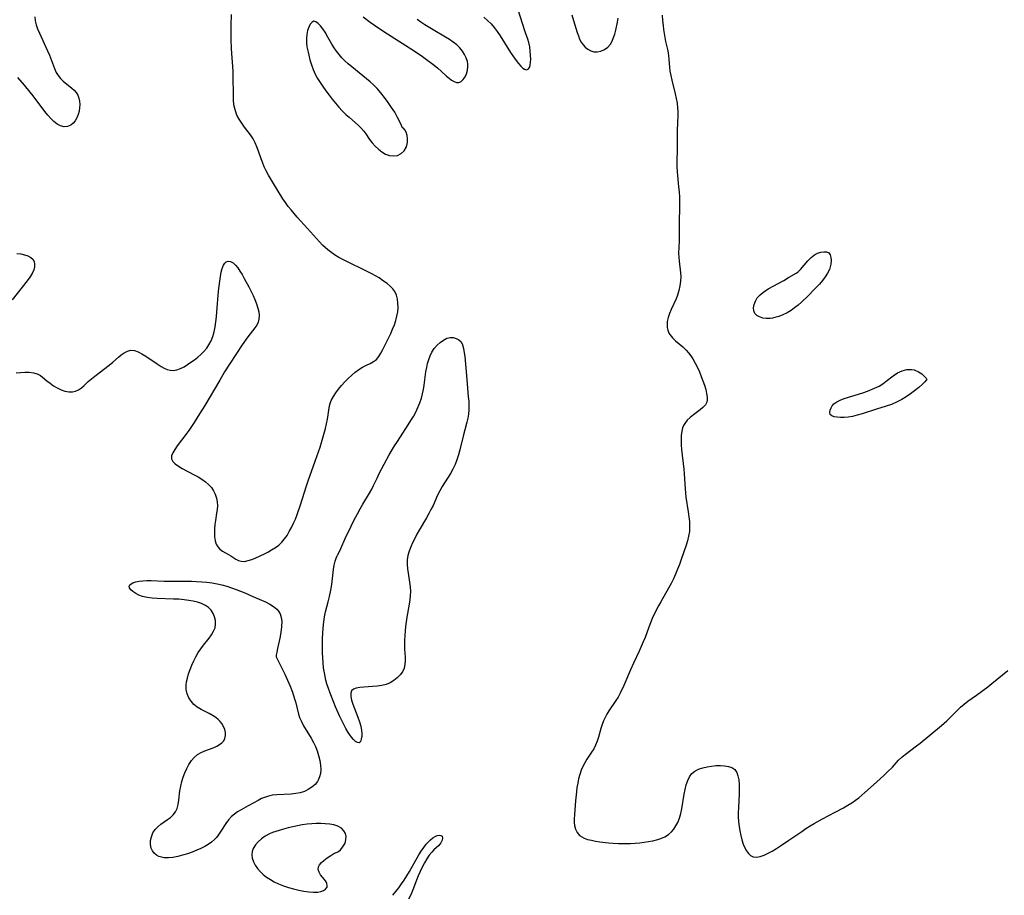
# Model space of a CAD drawing. Extents: x 1786150 to 1794352, y 2748201 to 2756403.
# Drawn here: x 1786400 to 1786770, y 2751562 to 2751890 of the extents above; entities that cross this region are included whole.
import ezdxf

# ---------------------------------------------------------------- set-up
doc = ezdxf.new("R2010")
doc.units = 0

msp = doc.modelspace()

# ---------------------------------------------------------------- linework, layer by layer
at = {"layer": 'Unknown_Line_Type', "color": 0}
for points in [[(1786574.34, 2751890.87, 50), (1786575.75, 2751889.72, 50), (1786577.05, 2751888.42, 50), (1786578.26, 2751887.01, 50), (1786579.39, 2751885.52, 50), (1786580.46, 2751883.95, 50), (1786583.7, 2751878.65, 50), (1786584.61, 2751877.26, 50), (1786586.42, 2751874.66, 50), (1786587.3, 2751873.5, 50), (1786588.16, 2751872.5, 50), (1786588.99, 2751871.73, 50), (1786589.61, 2751871.35, 50), (1786590.36, 2751871.18, 50), (1786590.98, 2751871.38, 50), (1786591.44, 2751872.01, 50), (1786591.71, 2751872.88, 50), (1786591.86, 2751873.97, 50), (1786591.91, 2751875.2, 50), (1786591.88, 2751876.55, 50), (1786591.77, 2751878.13, 50), (1786591.55, 2751879.75, 50), (1786591.19, 2751881.39, 50), (1786590.8, 2751882.7, 50), (1786589.87, 2751885.35, 50), (1786588.82, 2751888.49, 50), (1786586.35, 2751896.45, 50)], [(1786398.98, 2751757.5, 50), (1786400.61, 2751757.72, 50), (1786402.19, 2751757.82, 50), (1786403.86, 2751757.77, 50), (1786405.42, 2751757.55, 50), (1786406.85, 2751757.16, 50), (1786408.09, 2751756.57, 50), (1786408.91, 2751755.97, 50), (1786410.5, 2751754.57, 50), (1786411.69, 2751753.63, 50), (1786413, 2751752.74, 50), (1786414.39, 2751751.93, 50), (1786415.82, 2751751.24, 50), (1786417.27, 2751750.71, 50), (1786418.72, 2751750.41, 50), (1786420.13, 2751750.41, 50), (1786421.28, 2751750.71, 50), (1786422.39, 2751751.24, 50), (1786423.45, 2751751.95, 50), (1786424.45, 2751752.78, 50), (1786425.99, 2751754.27, 50), (1786427.17, 2751755.3, 50), (1786428.44, 2751756.32, 50), (1786433.88, 2751760.43, 50), (1786435.19, 2751761.49, 50), (1786437.35, 2751763.42, 50), (1786438.4, 2751764.3, 50), (1786439.45, 2751765.05, 50), (1786440.72, 2751765.7, 50), (1786442.03, 2751765.99, 50), (1786443.37, 2751765.87, 50), (1786444.75, 2751765.41, 50), (1786446.15, 2751764.7, 50), (1786447.56, 2751763.84, 50), (1786451.86, 2751760.9, 50), (1786453.31, 2751759.98, 50), (1786454.48, 2751759.35, 50), (1786455.64, 2751758.85, 50), (1786456.79, 2751758.52, 50), (1786457.94, 2751758.41, 50), (1786459.27, 2751758.63, 50), (1786460.59, 2751759.14, 50), (1786461.92, 2751759.85, 50), (1786463.26, 2751760.7, 50), (1786464.53, 2751761.56, 50), (1786465.8, 2751762.47, 50), (1786467.06, 2751763.45, 50), (1786468.27, 2751764.48, 50), (1786469.4, 2751765.6, 50), (1786470.42, 2751766.81, 50), (1786471.24, 2751768.03, 50), (1786472.05, 2751769.56, 50), (1786472.7, 2751771.19, 50), (1786473.2, 2751772.95, 50), (1786473.58, 2751774.78, 50), (1786473.87, 2751776.65, 50), (1786474.09, 2751778.55, 50), (1786474.26, 2751780.47, 50), (1786474.87, 2751788.18, 50), (1786475.07, 2751790.06, 50), (1786475.3, 2751791.89, 50), (1786475.57, 2751793.63, 50), (1786475.88, 2751795.25, 50), (1786476.27, 2751796.72, 50), (1786476.73, 2751797.95, 50), (1786477.17, 2751798.69, 50), (1786477.71, 2751799.2, 50), (1786478.5, 2751799.42, 50), (1786479.39, 2751799.27, 50), (1786480.31, 2751798.77, 50), (1786481.2, 2751797.97, 50), (1786482.05, 2751796.93, 50), (1786482.89, 2751795.71, 50), (1786483.71, 2751794.37, 50), (1786484.52, 2751792.94, 50), (1786486.2, 2751789.8, 50), (1786487.79, 2751786.59, 50), (1786488.49, 2751784.99, 50), (1786489.11, 2751783.4, 50), (1786489.6, 2751781.84, 50), (1786489.92, 2751780.38, 50), (1786490.07, 2751778.99, 50), (1786490.02, 2751777.68, 50), (1786489.74, 2751776.5, 50), (1786489.2, 2751775.47, 50), (1786488.49, 2751774.47, 50), (1786485.9, 2751771.08, 50), (1786483.76, 2751768.05, 50), (1786481.6, 2751764.82, 50), (1786478.95, 2751760.77, 50), (1786477.15, 2751757.88, 50), (1786475.3, 2751754.83, 50), (1786469.71, 2751745.35, 50), (1786467.77, 2751742.12, 50), (1786465.78, 2751738.95, 50), (1786464.76, 2751737.39, 50), (1786463.72, 2751735.87, 50), (1786462.66, 2751734.4, 50), (1786459.35, 2751730.13, 50), (1786458.43, 2751728.82, 50), (1786457.71, 2751727.57, 50), (1786457.28, 2751726.39, 50), (1786457.26, 2751725.3, 50), (1786457.74, 2751724.32, 50), (1786458.62, 2751723.42, 50), (1786459.8, 2751722.57, 50), (1786461.18, 2751721.74, 50), (1786465.75, 2751719.33, 50), (1786467.2, 2751718.52, 50), (1786468.6, 2751717.66, 50), (1786469.92, 2751716.74, 50), (1786471.13, 2751715.72, 50), (1786472.17, 2751714.6, 50), (1786473, 2751713.36, 50), (1786473.63, 2751712.02, 50), (1786474.08, 2751710.6, 50), (1786474.36, 2751709.14, 50), (1786474.44, 2751707.64, 50), (1786474.35, 2751706.3, 50), (1786474.16, 2751704.96, 50), (1786473.69, 2751702.23, 50), (1786473.48, 2751700.64, 50), (1786473.36, 2751699.06, 50), (1786473.33, 2751697.5, 50), (1786473.41, 2751696.01, 50), (1786473.62, 2751694.62, 50), (1786473.99, 2751693.35, 50), (1786474.56, 2751692.28, 50), (1786475.37, 2751691.42, 50), (1786476.36, 2751690.71, 50), (1786478.57, 2751689.46, 50), (1786479.46, 2751688.92, 50), (1786481.35, 2751687.68, 50), (1786482.3, 2751687.2, 50), (1786483.3, 2751686.9, 50), (1786484.57, 2751686.87, 50), (1786485.93, 2751687.13, 50), (1786487.36, 2751687.59, 50), (1786488.84, 2751688.19, 50), (1786491.85, 2751689.58, 50), (1786493.33, 2751690.33, 50), (1786494.78, 2751691.13, 50), (1786496.18, 2751692.01, 50), (1786497.48, 2751692.99, 50), (1786498.66, 2751694.08, 50), (1786499.66, 2751695.29, 50), (1786500.55, 2751696.61, 50), (1786501.41, 2751698.06, 50), (1786502.22, 2751699.57, 50), (1786502.98, 2751701.13, 50), (1786503.68, 2751702.74, 50), (1786504.35, 2751704.48, 50), (1786505.57, 2751708.03, 50), (1786507.88, 2751715.23, 50), (1786508.52, 2751717.09, 50), (1786511.14, 2751724.39, 50), (1786512.94, 2751729.67, 50), (1786514.03, 2751733.19, 50), (1786514.98, 2751736.71, 50), (1786515.38, 2751738.44, 50), (1786515.72, 2751740.14, 50), (1786515.98, 2751741.81, 50), (1786516.33, 2751744.43, 50), (1786516.61, 2751745.69, 50), (1786517.16, 2751747.19, 50), (1786517.93, 2751748.66, 50), (1786518.85, 2751750.08, 50), (1786519.9, 2751751.48, 50), (1786521.03, 2751752.83, 50), (1786522.23, 2751754.15, 50), (1786523.49, 2751755.42, 50), (1786524.79, 2751756.63, 50), (1786526.12, 2751757.76, 50), (1786527.49, 2751758.78, 50), (1786528.89, 2751759.66, 50), (1786530.29, 2751760.39, 50), (1786531.67, 2751761.04, 50), (1786532.96, 2751761.74, 50), (1786534.09, 2751762.59, 50), (1786535, 2751763.64, 50), (1786535.78, 2751764.89, 50), (1786536.48, 2751766.26, 50), (1786539.42, 2751772.3, 50), (1786540.15, 2751773.88, 50), (1786540.81, 2751775.49, 50), (1786541.37, 2751777.13, 50), (1786541.77, 2751778.77, 50), (1786542.04, 2751780.42, 50), (1786542.17, 2751782.06, 50), (1786542.15, 2751783.66, 50), (1786541.98, 2751785.21, 50), (1786541.62, 2751786.66, 50), (1786541.02, 2751787.99, 50), (1786540.23, 2751789.08, 50), (1786539.21, 2751790.1, 50), (1786538.05, 2751791.04, 50), (1786536.78, 2751791.95, 50), (1786535.04, 2751793.11, 50), (1786533.7, 2751793.92, 50), (1786532.31, 2751794.69, 50), (1786529.66, 2751796.06, 50), (1786523.44, 2751799.05, 50), (1786521.7, 2751799.92, 50), (1786520.01, 2751800.83, 50), (1786518.37, 2751801.81, 50), (1786516.81, 2751802.89, 50), (1786515.79, 2751803.7, 50), (1786514.81, 2751804.57, 50), (1786513.86, 2751805.48, 50), (1786512.7, 2751806.68, 50), (1786508.24, 2751811.66, 50), (1786504.3, 2751815.96, 50), (1786502.05, 2751818.62, 50), (1786500.98, 2751819.98, 50), (1786499.96, 2751821.36, 50), (1786499.01, 2751822.77, 50), (1786495.44, 2751828.52, 50), (1786493.61, 2751831.65, 50), (1786492.76, 2751833.24, 50), (1786491.98, 2751834.85, 50), (1786491.29, 2751836.49, 50), (1786490.82, 2751837.79, 50), (1786489.84, 2751840.72, 50), (1786489.26, 2751842.31, 50), (1786488.6, 2751843.85, 50), (1786487.82, 2751845.33, 50), (1786486.83, 2751846.83, 50), (1786484.62, 2751849.69, 50), (1786483.54, 2751851.14, 50), (1786482.59, 2751852.62, 50), (1786481.79, 2751854.17, 50), (1786481.17, 2751855.79, 50), (1786480.76, 2751857.57, 50), (1786480.53, 2751859.41, 50), (1786480.43, 2751861.29, 50), (1786480.39, 2751869.08, 50), (1786480.32, 2751870.64, 50), (1786479.79, 2751879, 50), (1786479.62, 2751882.48, 50), (1786479.56, 2751884.22, 50), (1786479.55, 2751886.08, 50), (1786479.58, 2751887.93, 50), (1786479.72, 2751891.89, 50)], [(1786405.93, 2751891.02, 50), (1786406.09, 2751889.57, 50), (1786406.48, 2751888.07, 50), (1786407.03, 2751886.51, 50), (1786407.7, 2751884.92, 50), (1786410.72, 2751878.34, 50), (1786411.42, 2751876.67, 50), (1786413.31, 2751871.69, 50), (1786414.01, 2751870.19, 50), (1786414.71, 2751869.02, 50), (1786415.61, 2751867.92, 50), (1786416.64, 2751866.93, 50), (1786419.91, 2751864.28, 50), (1786420.73, 2751863.53, 50), (1786421.46, 2751862.65, 50), (1786422.06, 2751861.67, 50), (1786422.5, 2751860.59, 50), (1786422.76, 2751859.41, 50), (1786422.85, 2751858.18, 50), (1786422.78, 2751856.93, 50), (1786422.57, 2751855.68, 50), (1786422.21, 2751854.38, 50), (1786421.71, 2751853.16, 50), (1786421.08, 2751852.06, 50), (1786420.34, 2751851.12, 50), (1786419.46, 2751850.41, 50), (1786418.24, 2751849.93, 50), (1786416.92, 2751849.85, 50), (1786415.57, 2751850.15, 50), (1786414.32, 2751850.82, 50), (1786413.11, 2751851.77, 50), (1786411.93, 2751852.94, 50), (1786410.83, 2751854.21, 50), (1786409.73, 2751855.58, 50), (1786405.33, 2751861.46, 50), (1786404.26, 2751862.79, 50), (1786402.07, 2751865.43, 50), (1786399.63, 2751868.23, 50)], [(1786529.12, 2751891.09, 50), (1786531.77, 2751889.09, 50), (1786534.93, 2751886.84, 50), (1786538.2, 2751884.65, 50), (1786545.08, 2751880.27, 50), (1786548.2, 2751878.24, 50), (1786551.29, 2751876.14, 50), (1786552.8, 2751875.08, 50), (1786555.72, 2751872.89, 50), (1786557.1, 2751871.78, 50), (1786558.4, 2751870.65, 50), (1786560.38, 2751868.81, 50), (1786561.32, 2751867.98, 50), (1786562.28, 2751867.27, 50), (1786563.21, 2751866.74, 50), (1786564.12, 2751866.42, 50), (1786564.97, 2751866.39, 50), (1786565.86, 2751866.76, 50), (1786566.65, 2751867.49, 50), (1786567.32, 2751868.49, 50), (1786567.86, 2751869.68, 50), (1786568.22, 2751871.01, 50), (1786568.37, 2751872.43, 50), (1786568.32, 2751873.34, 50), (1786568.17, 2751874.26, 50), (1786567.76, 2751875.61, 50), (1786567.14, 2751876.93, 50), (1786566.33, 2751878.19, 50), (1786565.36, 2751879.37, 50), (1786564.17, 2751880.49, 50), (1786562.85, 2751881.53, 50), (1786561.42, 2751882.5, 50), (1786559.93, 2751883.42, 50), (1786555.3, 2751886.12, 50), (1786552.24, 2751888.03, 50), (1786550.78, 2751889, 50), (1786549.4, 2751889.98, 50)], [(1786607.3, 2751891.83, 50), (1786608.29, 2751888.4, 50), (1786609.34, 2751885.12, 50), (1786609.79, 2751883.86, 50), (1786610.28, 2751882.66, 50), (1786610.87, 2751881.56, 50), (1786611.58, 2751880.55, 50), (1786612.4, 2751879.68, 50), (1786613.31, 2751878.95, 50), (1786614.42, 2751878.34, 50), (1786615.6, 2751877.97, 50), (1786616.8, 2751877.87, 50), (1786618.22, 2751878.12, 50), (1786619.57, 2751878.73, 50), (1786620.79, 2751879.63, 50), (1786621.82, 2751880.79, 50), (1786622.5, 2751881.94, 50), (1786623.03, 2751883.23, 50), (1786623.45, 2751884.59, 50), (1786623.81, 2751886, 50), (1786624.46, 2751889.01, 50), (1786624.67, 2751890.58, 50)], [(1786641.23, 2751891.62, 50), (1786641.36, 2751889.72, 50), (1786641.53, 2751887.82, 50), (1786641.72, 2751886.29, 50), (1786642.21, 2751883.25, 50), (1786642.51, 2751881.76, 50), (1786643.29, 2751878.26, 50), (1786643.6, 2751876.52, 50), (1786643.76, 2751875.07, 50), (1786643.98, 2751872.15, 50), (1786644.13, 2751870.68, 50), (1786644.42, 2751868.98, 50), (1786644.79, 2751867.27, 50), (1786646.09, 2751862.14, 50), (1786646.49, 2751860.43, 50), (1786646.82, 2751858.7, 50), (1786647.02, 2751856.97, 50), (1786647.09, 2751855.51, 50), (1786647.08, 2751854.05, 50), (1786646.87, 2751848.37, 50), (1786646.81, 2751841.48, 50), (1786646.68, 2751836.71, 50), (1786646.73, 2751834.84, 50), (1786646.85, 2751832.96, 50), (1786647.39, 2751827.27, 50), (1786647.55, 2751825.37, 50), (1786647.66, 2751823.46, 50), (1786647.69, 2751821.81, 50), (1786647.69, 2751820.15, 50), (1786647.55, 2751813.54, 50), (1786647.59, 2751808.6, 50), (1786647.57, 2751806.98, 50), (1786647.39, 2751802.43, 50), (1786647.42, 2751800.95, 50), (1786647.54, 2751799.48, 50), (1786648.12, 2751795.09, 50), (1786648.2, 2751793.62, 50), (1786648.13, 2751791.87, 50), (1786647.89, 2751790.13, 50), (1786647.49, 2751788.39, 50), (1786646.96, 2751786.68, 50), (1786646.43, 2751785.3, 50), (1786644.63, 2751781.31, 50), (1786643.98, 2751779.79, 50), (1786643.45, 2751778.28, 50), (1786643.11, 2751776.79, 50), (1786643.03, 2751775.74, 50), (1786643.09, 2751774.6, 50), (1786643.33, 2751773.5, 50), (1786643.75, 2751772.47, 50), (1786644.07, 2751771.93, 50), (1786645.06, 2751770.71, 50), (1786646.26, 2751769.56, 50), (1786648.93, 2751767.27, 50), (1786650.23, 2751766.01, 50), (1786651.11, 2751764.99, 50), (1786651.93, 2751763.9, 50), (1786652.69, 2751762.75, 50), (1786653.6, 2751761.17, 50), (1786654.42, 2751759.54, 50), (1786655.18, 2751757.87, 50), (1786655.88, 2751756.19, 50), (1786656.51, 2751754.51, 50), (1786657.07, 2751752.87, 50), (1786657.54, 2751751.28, 50), (1786657.9, 2751749.77, 50), (1786658.11, 2751748.38, 50), (1786658.13, 2751747.42, 50), (1786657.97, 2751746.55, 50), (1786657.41, 2751745.5, 50), (1786656.52, 2751744.54, 50), (1786655.43, 2751743.62, 50), (1786652.94, 2751741.8, 50), (1786651.71, 2751740.83, 50), (1786650.59, 2751739.76, 50), (1786649.66, 2751738.56, 50), (1786649.23, 2751737.75, 50), (1786648.9, 2751736.88, 50), (1786648.58, 2751735.64, 50), (1786648.37, 2751734.03, 50), (1786648.32, 2751732.34, 50), (1786648.37, 2751730.59, 50), (1786648.51, 2751728.8, 50), (1786649.31, 2751721.47, 50), (1786649.49, 2751719.63, 50), (1786649.61, 2751717.8, 50), (1786649.79, 2751714.03, 50), (1786649.94, 2751712.51, 50), (1786650.14, 2751710.99, 50), (1786651, 2751705.45, 50), (1786651.25, 2751703.61, 50), (1786651.43, 2751701.78, 50), (1786651.5, 2751699.97, 50), (1786651.42, 2751698.1, 50), (1786651.15, 2751696.26, 50), (1786650.72, 2751694.58, 50), (1786650.18, 2751692.92, 50), (1786648.35, 2751687.53, 50), (1786647.69, 2751685.72, 50), (1786646.98, 2751683.91, 50), (1786646.22, 2751682.1, 50), (1786645.42, 2751680.32, 50), (1786644.55, 2751678.56, 50), (1786643.63, 2751676.83, 50), (1786640.7, 2751671.69, 50), (1786639.86, 2751670.14, 50), (1786638.26, 2751667.01, 50), (1786637.52, 2751665.42, 50), (1786636.82, 2751663.82, 50), (1786636.18, 2751662.21, 50), (1786634.82, 2751658.37, 50), (1786634.14, 2751656.65, 50), (1786632.63, 2751653.25, 50), (1786630.46, 2751648.69, 50), (1786629.29, 2751646.14, 50), (1786626.82, 2751640.3, 50), (1786625.51, 2751637.43, 50), (1786624.71, 2751635.92, 50), (1786623.9, 2751634.65, 50), (1786621.22, 2751630.85, 50), (1786620.48, 2751629.63, 50), (1786619.82, 2751628.37, 50), (1786619.23, 2751627.07, 50), (1786618.72, 2751625.73, 50), (1786618.23, 2751624.16, 50), (1786617.37, 2751621.01, 50), (1786616.88, 2751619.47, 50), (1786616.28, 2751617.98, 50), (1786615.57, 2751616.63, 50), (1786614.75, 2751615.31, 50), (1786613.02, 2751612.68, 50), (1786612.22, 2751611.35, 50), (1786611.49, 2751609.96, 50), (1786610.86, 2751608.52, 50), (1786610.32, 2751606.95, 50), (1786609.9, 2751605.34, 50), (1786609.55, 2751603.69, 50), (1786609.28, 2751602.06, 50), (1786609.07, 2751600.42, 50), (1786608.72, 2751597.13, 50), (1786608.33, 2751591.9, 50), (1786608.25, 2751590.22, 50), (1786608.23, 2751589.01, 50), (1786608.31, 2751587.87, 50), (1786608.68, 2751586.46, 50), (1786609.33, 2751585.19, 50), (1786610.26, 2751584.11, 50), (1786611.06, 2751583.53, 50), (1786611.97, 2751583.07, 50), (1786613.27, 2751582.62, 50), (1786614.68, 2751582.28, 50), (1786616.21, 2751581.99, 50), (1786617.8, 2751581.74, 50), (1786621.12, 2751581.33, 50), (1786622.82, 2751581.18, 50), (1786624.89, 2751581.07, 50), (1786627.61, 2751581.05, 50), (1786629.34, 2751581.12, 50), (1786631.07, 2751581.23, 50), (1786632.79, 2751581.38, 50), (1786634.48, 2751581.58, 50), (1786636.15, 2751581.83, 50), (1786637.77, 2751582.13, 50), (1786639.54, 2751582.56, 50), (1786640.7, 2751582.93, 50), (1786642.23, 2751583.6, 50), (1786643.61, 2751584.48, 50), (1786644.66, 2751585.41, 50), (1786645.59, 2751586.48, 50), (1786646.39, 2751587.67, 50), (1786647.07, 2751588.96, 50), (1786647.69, 2751590.6, 50), (1786648.18, 2751592.34, 50), (1786648.57, 2751594.13, 50), (1786649.51, 2751599.61, 50), (1786649.85, 2751601.38, 50), (1786650.27, 2751603.07, 50), (1786650.79, 2751604.66, 50), (1786651.47, 2751606.09, 50), (1786652.36, 2751607.29, 50), (1786653.52, 2751608.23, 50), (1786654.89, 2751608.94, 50), (1786656.42, 2751609.47, 50), (1786658.04, 2751609.86, 50), (1786659.71, 2751610.13, 50), (1786661.4, 2751610.29, 50), (1786663.05, 2751610.33, 50), (1786664.64, 2751610.24, 50), (1786666.11, 2751609.99, 50), (1786667.4, 2751609.53, 50), (1786668.44, 2751608.8, 50), (1786669.17, 2751607.75, 50), (1786669.64, 2751606.42, 50), (1786669.93, 2751604.9, 50), (1786670.07, 2751603.24, 50), (1786670.1, 2751601.48, 50), (1786670.06, 2751599.65, 50), (1786669.78, 2751594.41, 50), (1786669.72, 2751592.72, 50), (1786669.73, 2751591.03, 50), (1786669.83, 2751589.26, 50), (1786670.03, 2751587.5, 50), (1786670.31, 2751585.78, 50), (1786670.66, 2751584.1, 50), (1786671.08, 2751582.48, 50), (1786671.59, 2751580.88, 50), (1786672.21, 2751579.4, 50), (1786672.83, 2751578.28, 50), (1786673.55, 2751577.33, 50), (1786674.37, 2751576.59, 50), (1786675.28, 2751576.12, 50), (1786676.56, 2751575.96, 50), (1786677.97, 2751576.19, 50), (1786679.47, 2751576.71, 50), (1786680.96, 2751577.41, 50), (1786682.49, 2751578.24, 50), (1786684.04, 2751579.17, 50), (1786685.61, 2751580.17, 50), (1786688.76, 2751582.3, 50), (1786693.53, 2751585.63, 50), (1786695.14, 2751586.71, 50), (1786696.68, 2751587.67, 50), (1786698.23, 2751588.6, 50), (1786701.38, 2751590.35, 50), (1786706.14, 2751592.83, 50), (1786709.27, 2751594.51, 50), (1786710.8, 2751595.39, 50), (1786712.29, 2751596.32, 50), (1786713.73, 2751597.31, 50), (1786714.92, 2751598.23, 50), (1786717.21, 2751600.16, 50), (1786721.58, 2751604.06, 50), (1786724.4, 2751606.65, 50), (1786725.76, 2751607.93, 50), (1786727.54, 2751609.7, 50), (1786729.89, 2751612.27, 50), (1786731.07, 2751613.39, 50), (1786732.36, 2751614.47, 50), (1786736.58, 2751617.65, 50), (1786737.96, 2751618.73, 50), (1786745.9, 2751625.36, 50), (1786747.92, 2751627.13, 50), (1786749.26, 2751628.38, 50), (1786753.13, 2751632.14, 50), (1786754.44, 2751633.31, 50), (1786755.79, 2751634.39, 50), (1786759.06, 2751636.68, 50), (1786763.33, 2751639.84, 50), (1786764.81, 2751641.01, 50), (1786770.79, 2751645.91, 50)], [(1786543.88, 2751849.41, 50), (1786543.5, 2751850.31, 50), (1786542.52, 2751852.38, 50), (1786541.9, 2751853.58, 50), (1786540.92, 2751855.29, 50), (1786539.78, 2751857.1, 50), (1786538.51, 2751858.95, 50), (1786537.16, 2751860.78, 50), (1786535.77, 2751862.52, 50), (1786534.39, 2751864.1, 50), (1786533.06, 2751865.46, 50), (1786531.73, 2751866.66, 50), (1786528.97, 2751868.95, 50), (1786524.82, 2751872.25, 50), (1786523.49, 2751873.38, 50), (1786522.21, 2751874.56, 50), (1786521.09, 2751875.69, 50), (1786520.04, 2751876.88, 50), (1786519.08, 2751878.12, 50), (1786518.2, 2751879.43, 50), (1786517.39, 2751880.78, 50), (1786515.88, 2751883.46, 50), (1786514.8, 2751885.26, 50), (1786513.93, 2751886.55, 50), (1786513.07, 2751887.68, 50), (1786512.22, 2751888.59, 50), (1786511.4, 2751889.18, 50), (1786510.63, 2751889.36, 50), (1786509.92, 2751889.03, 50), (1786509.28, 2751888.27, 50), (1786508.72, 2751887.2, 50), (1786508.26, 2751885.9, 50), (1786507.94, 2751884.44, 50), (1786507.8, 2751882.86, 50), (1786507.84, 2751881.36, 50), (1786508.02, 2751879.81, 50), (1786508.31, 2751878.24, 50), (1786508.67, 2751876.65, 50), (1786509.15, 2751874.85, 50), (1786509.71, 2751873.06, 50), (1786510.36, 2751871.3, 50), (1786511.12, 2751869.58, 50), (1786512, 2751867.97, 50), (1786512.97, 2751866.4, 50), (1786514.01, 2751864.87, 50), (1786515.14, 2751863.28, 50), (1786516.31, 2751861.72, 50), (1786517.51, 2751860.18, 50), (1786518.74, 2751858.67, 50), (1786519.99, 2751857.21, 50), (1786521.28, 2751855.8, 50), (1786522.62, 2751854.46, 50), (1786523.81, 2751853.37, 50), (1786527.34, 2751850.28, 50), (1786528.41, 2751849.23, 50), (1786529.37, 2751848.14, 50), (1786530.1, 2751847.12, 50), (1786531.47, 2751845.04, 50), (1786532.47, 2751843.73, 50), (1786533.58, 2751842.5, 50), (1786534.79, 2751841.36, 50), (1786536.09, 2751840.38, 50), (1786537.48, 2751839.6, 50), (1786538.93, 2751839.09, 50), (1786540.44, 2751838.88, 50), (1786541.95, 2751839.09, 50), (1786543.34, 2751839.75, 50), (1786544.49, 2751840.84, 50), (1786545.31, 2751842.26, 50), (1786545.72, 2751843.86, 50), (1786545.75, 2751845.25, 50), (1786545.54, 2751846.58, 50), (1786545.17, 2751847.75, 50), (1786544.71, 2751848.67, 50), (1786544.24, 2751849.28, 50), (1786543.88, 2751849.41, 50)], [(1786399.24, 2751802.29, 50), (1786400.75, 2751802.11, 50), (1786402.16, 2751801.82, 50), (1786403.42, 2751801.41, 50), (1786404.48, 2751800.85, 50), (1786405.27, 2751800.11, 50), (1786405.7, 2751799.28, 50), (1786405.89, 2751798.32, 50), (1786405.85, 2751797.28, 50), (1786405.59, 2751796.19, 50), (1786404.99, 2751794.82, 50), (1786404.15, 2751793.43, 50), (1786403.14, 2751792.03, 50), (1786397.49, 2751784.92, 50)], [(1786692.37, 2751795.66, 50), (1786692.56, 2751795.8, 50), (1786693.05, 2751796.32, 50), (1786695.85, 2751799.57, 50), (1786697.05, 2751800.8, 50), (1786698.33, 2751801.81, 50), (1786699.52, 2751802.43, 50), (1786700.7, 2751802.78, 50), (1786701.83, 2751802.94, 50), (1786702.9, 2751802.9, 50), (1786703.66, 2751802.51, 50), (1786704.18, 2751801.8, 50), (1786704.52, 2751800.84, 50), (1786704.65, 2751799.7, 50), (1786704.52, 2751798.3, 50), (1786704.13, 2751796.83, 50), (1786703.93, 2751796.29, 50), (1786703.24, 2751794.9, 50), (1786702.37, 2751793.53, 50), (1786701.36, 2751792.18, 50), (1786700.24, 2751790.86, 50), (1786698.24, 2751788.74, 50), (1786695.98, 2751786.47, 50), (1786693.49, 2751784.08, 50), (1786692.21, 2751782.94, 50), (1786690.9, 2751781.88, 50), (1786689.53, 2751780.92, 50), (1786688.04, 2751780.05, 50), (1786686.51, 2751779.32, 50), (1786684.96, 2751778.72, 50), (1786683.43, 2751778.26, 50), (1786682.55, 2751778.06, 50), (1786681.69, 2751777.93, 50), (1786680.26, 2751777.9, 50), (1786678.91, 2751778.1, 50), (1786677.69, 2751778.49, 50), (1786676.68, 2751779.07, 50), (1786675.95, 2751779.85, 50), (1786675.57, 2751780.84, 50), (1786675.52, 2751781.96, 50), (1786675.73, 2751783.18, 50), (1786676.18, 2751784.42, 50), (1786676.85, 2751785.62, 50), (1786677.91, 2751786.83, 50), (1786679.32, 2751787.94, 50), (1786681.02, 2751789.01, 50), (1786686.8, 2751792.23, 50), (1786688.62, 2751793.29, 50), (1786691.41, 2751794.97, 50), (1786692.18, 2751795.47, 50), (1786692.37, 2751795.66, 50)], [(1786519.63, 2751689.27, 50), (1786520.67, 2751691.7, 50), (1786522.36, 2751695.42, 50), (1786524.59, 2751700.06, 50), (1786525.76, 2751702.41, 50), (1786526.92, 2751704.63, 50), (1786528, 2751706.6, 50), (1786529, 2751708.31, 50), (1786531.53, 2751712.49, 50), (1786532.31, 2751713.91, 50), (1786533, 2751715.29, 50), (1786534.29, 2751718.1, 50), (1786535.14, 2751719.85, 50), (1786536.95, 2751723.32, 50), (1786538.87, 2751726.76, 50), (1786540.89, 2751730.16, 50), (1786541.93, 2751731.84, 50), (1786545.99, 2751738.07, 50), (1786546.97, 2751739.63, 50), (1786547.92, 2751741.22, 50), (1786548.8, 2751742.83, 50), (1786549.63, 2751744.54, 50), (1786550.36, 2751746.3, 50), (1786550.95, 2751748.1, 50), (1786551.36, 2751749.71, 50), (1786551.68, 2751751.34, 50), (1786551.94, 2751752.99, 50), (1786552.66, 2751757.97, 50), (1786552.94, 2751759.53, 50), (1786553.28, 2751761.05, 50), (1786553.69, 2751762.52, 50), (1786554.19, 2751763.92, 50), (1786554.82, 2751765.24, 50), (1786555.73, 2751766.66, 50), (1786556.79, 2751767.91, 50), (1786557.96, 2751768.98, 50), (1786559.19, 2751769.86, 50), (1786560.46, 2751770.49, 50), (1786561.71, 2751770.8, 50), (1786562.9, 2751770.74, 50), (1786564.02, 2751770.41, 50), (1786564.99, 2751769.88, 50), (1786565.79, 2751769.13, 50), (1786566.39, 2751768.01, 50), (1786566.77, 2751766.65, 50), (1786567.02, 2751765.1, 50), (1786567.18, 2751763.73, 50), (1786567.91, 2751755.09, 50), (1786568.52, 2751748.55, 50), (1786568.66, 2751746.9, 50), (1786568.74, 2751745.28, 50), (1786568.74, 2751743.68, 50), (1786568.62, 2751742.1, 50), (1786568.37, 2751740.6, 50), (1786568.01, 2751739.11, 50), (1786567.18, 2751736.12, 50), (1786566.7, 2751734.27, 50), (1786565.33, 2751728.63, 50), (1786564.82, 2751726.77, 50), (1786564.24, 2751724.94, 50), (1786563.54, 2751723.16, 50), (1786562.72, 2751721.46, 50), (1786561.79, 2751719.8, 50), (1786558.78, 2751714.94, 50), (1786557.83, 2751713.31, 50), (1786556.97, 2751711.65, 50), (1786555.29, 2751707.86, 50), (1786554.53, 2751706.3, 50), (1786553.71, 2751704.75, 50), (1786552.84, 2751703.2, 50), (1786550.14, 2751698.58, 50), (1786549.27, 2751697.03, 50), (1786548.43, 2751695.45, 50), (1786547.65, 2751693.86, 50), (1786546.94, 2751692.27, 50), (1786546.35, 2751690.66, 50), (1786545.9, 2751689.04, 50), (1786545.64, 2751687.4, 50), (1786545.6, 2751685.75, 50), (1786545.72, 2751684.08, 50), (1786545.96, 2751682.41, 50), (1786546.5, 2751679.02, 50), (1786546.71, 2751677.32, 50), (1786546.8, 2751675.61, 50), (1786546.75, 2751674.02, 50), (1786546.57, 2751672.42, 50), (1786546.33, 2751670.81, 50), (1786545.44, 2751665.93, 50), (1786545.19, 2751664.22, 50), (1786544.98, 2751662.49, 50), (1786544.81, 2751660.77, 50), (1786544.69, 2751659.04, 50), (1786544.62, 2751657.33, 50), (1786544.6, 2751655.64, 50), (1786544.64, 2751653.98, 50), (1786544.82, 2751650.96, 50), (1786544.85, 2751649.52, 50), (1786544.77, 2751648.15, 50), (1786544.49, 2751646.86, 50), (1786543.87, 2751645.5, 50), (1786542.98, 2751644.27, 50), (1786541.88, 2751643.16, 50), (1786540.61, 2751642.18, 50), (1786539.2, 2751641.36, 50), (1786537.67, 2751640.72, 50), (1786536.04, 2751640.31, 50), (1786534.36, 2751640.06, 50), (1786532.65, 2751639.92, 50), (1786529.35, 2751639.74, 50), (1786527.85, 2751639.61, 50), (1786526.52, 2751639.37, 50), (1786525.45, 2751638.98, 50), (1786524.73, 2751638.35, 50), (1786524.42, 2751637.42, 50), (1786524.47, 2751636.23, 50), (1786524.77, 2751634.86, 50), (1786525.25, 2751633.35, 50), (1786527.1, 2751628.41, 50), (1786527.69, 2751626.72, 50), (1786528.17, 2751625.07, 50), (1786528.48, 2751623.47, 50), (1786528.58, 2751622.3, 50), (1786528.55, 2751621.23, 50), (1786528.41, 2751620.3, 50), (1786528.21, 2751619.62, 50), (1786527.92, 2751619.12, 50), (1786527.55, 2751618.85, 50), (1786526.95, 2751618.9, 50), (1786526.24, 2751619.31, 50), (1786525.47, 2751620.02, 50), (1786524.67, 2751620.97, 50), (1786524.08, 2751621.8, 50), (1786523.48, 2751622.72, 50), (1786522.66, 2751624.14, 50), (1786521.85, 2751625.66, 50), (1786520.28, 2751628.89, 50), (1786518.78, 2751632.26, 50), (1786518.05, 2751633.98, 50), (1786516.69, 2751637.43, 50), (1786516.08, 2751639.18, 50), (1786515.53, 2751640.93, 50), (1786515.15, 2751642.32, 50), (1786514.82, 2751643.71, 50), (1786514.54, 2751645.11, 50), (1786514.27, 2751646.94, 50), (1786514.07, 2751648.77, 50), (1786513.94, 2751650.64, 50), (1786513.87, 2751652.52, 50), (1786513.84, 2751654.39, 50), (1786513.88, 2751658.12, 50), (1786513.95, 2751659.97, 50), (1786514.05, 2751661.81, 50), (1786514.29, 2751664.22, 50), (1786514.61, 2751666.1, 50), (1786515.03, 2751667.97, 50), (1786516, 2751671.67, 50), (1786516.5, 2751673.73, 50), (1786516.96, 2751676.01, 50), (1786517.29, 2751678.21, 50), (1786517.92, 2751683.86, 50), (1786518.17, 2751685.39, 50), (1786518.54, 2751686.91, 50), (1786518.95, 2751688.11, 50), (1786519.32, 2751688.91, 50), (1786519.5, 2751689.18, 50), (1786519.63, 2751689.27, 50)], [(1786740.49, 2751755.11, 50), (1786740.31, 2751754.87, 50), (1786739.7, 2751754.22, 50), (1786738.72, 2751753.24, 50), (1786737.42, 2751752.06, 50), (1786735.85, 2751750.75, 50), (1786734.35, 2751749.63, 50), (1786732.73, 2751748.54, 50), (1786731.03, 2751747.52, 50), (1786729.29, 2751746.62, 50), (1786727.18, 2751745.7, 50), (1786725.19, 2751745, 50), (1786721.6, 2751743.94, 50), (1786716.18, 2751742.21, 50), (1786714.4, 2751741.68, 50), (1786712.65, 2751741.24, 50), (1786710.95, 2751740.92, 50), (1786709.47, 2751740.78, 50), (1786708.08, 2751740.77, 50), (1786706.81, 2751740.87, 50), (1786705.7, 2751741.1, 50), (1786704.82, 2751741.47, 50), (1786704.25, 2751741.99, 50), (1786704.05, 2751742.72, 50), (1786704.18, 2751743.57, 50), (1786704.55, 2751744.48, 50), (1786705, 2751745.2, 50), (1786705.59, 2751745.88, 50), (1786706.66, 2751746.65, 50), (1786707.99, 2751747.31, 50), (1786709.5, 2751747.89, 50), (1786716.43, 2751750.11, 50), (1786718.22, 2751750.72, 50), (1786719.96, 2751751.39, 50), (1786721.65, 2751752.14, 50), (1786722.56, 2751752.61, 50), (1786723.94, 2751753.47, 50), (1786725.25, 2751754.43, 50), (1786727.8, 2751756.46, 50), (1786729.41, 2751757.5, 50), (1786731.16, 2751758.32, 50), (1786732.97, 2751758.8, 50), (1786734.75, 2751758.84, 50), (1786735.74, 2751758.64, 50), (1786737.28, 2751757.99, 50), (1786738.6, 2751757.12, 50), (1786739.61, 2751756.23, 50), (1786740.27, 2751755.5, 50), (1786740.49, 2751755.11, 50)], [(1786496.55, 2751650.87, 50), (1786497.87, 2751648.32, 50), (1786499.7, 2751644.55, 50), (1786500.71, 2751642.33, 50), (1786501.69, 2751640.01, 50), (1786502.54, 2751637.84, 50), (1786503.27, 2751635.75, 50), (1786503.86, 2751633.84, 50), (1786504.28, 2751632.18, 50), (1786504.87, 2751629.6, 50), (1786505.25, 2751628.34, 50), (1786505.92, 2751626.77, 50), (1786506.75, 2751625.22, 50), (1786509.59, 2751620.55, 50), (1786510.48, 2751618.94, 50), (1786511.21, 2751617.4, 50), (1786511.83, 2751615.82, 50), (1786512.4, 2751614.02, 50), (1786512.83, 2751612.22, 50), (1786513.1, 2751610.44, 50), (1786513.18, 2751608.7, 50), (1786513.06, 2751607.34, 50), (1786512.77, 2751606.06, 50), (1786512.28, 2751604.87, 50), (1786511.99, 2751604.37, 50), (1786511.04, 2751603.2, 50), (1786509.87, 2751602.18, 50), (1786508.53, 2751601.32, 50), (1786507.07, 2751600.62, 50), (1786505.5, 2751600.1, 50), (1786503.8, 2751599.78, 50), (1786502.04, 2751599.61, 50), (1786496.67, 2751599.34, 50), (1786494.92, 2751599.14, 50), (1786493.24, 2751598.76, 50), (1786492.1, 2751598.38, 50), (1786491, 2751597.9, 50), (1786489.72, 2751597.26, 50), (1786485.94, 2751595.15, 50), (1786483.29, 2751593.7, 50), (1786482.01, 2751592.95, 50), (1786480.8, 2751592.13, 50), (1786479.7, 2751591.21, 50), (1786478.58, 2751589.97, 50), (1786477.58, 2751588.59, 50), (1786475.72, 2751585.66, 50), (1786474.75, 2751584.23, 50), (1786474.1, 2751583.39, 50), (1786473.39, 2751582.61, 50), (1786472.27, 2751581.61, 50), (1786471.02, 2751580.73, 50), (1786469.67, 2751579.94, 50), (1786468.25, 2751579.22, 50), (1786466.78, 2751578.56, 50), (1786465, 2751577.86, 50), (1786463.19, 2751577.23, 50), (1786461.37, 2751576.68, 50), (1786459.56, 2751576.22, 50), (1786457.78, 2751575.89, 50), (1786456.05, 2751575.71, 50), (1786454.42, 2751575.74, 50), (1786453.44, 2751575.91, 50), (1786452.53, 2751576.21, 50), (1786451.55, 2751576.76, 50), (1786450.72, 2751577.48, 50), (1786450.05, 2751578.34, 50), (1786449.59, 2751579.31, 50), (1786449.31, 2751580.69, 50), (1786449.36, 2751582.16, 50), (1786449.68, 2751583.64, 50), (1786450.26, 2751585.06, 50), (1786451.1, 2751586.36, 50), (1786452.09, 2751587.39, 50), (1786453.23, 2751588.32, 50), (1786455.67, 2751590.02, 50), (1786456.84, 2751590.89, 50), (1786457.88, 2751591.83, 50), (1786458.73, 2751592.9, 50), (1786459.36, 2751594.25, 50), (1786459.77, 2751595.75, 50), (1786460.03, 2751597.37, 50), (1786460.41, 2751600.8, 50), (1786460.68, 2751602.56, 50), (1786461.07, 2751604.28, 50), (1786461.59, 2751605.97, 50), (1786462.21, 2751607.63, 50), (1786462.93, 2751609.23, 50), (1786463.75, 2751610.74, 50), (1786464.68, 2751612.14, 50), (1786465.73, 2751613.38, 50), (1786466.92, 2751614.42, 50), (1786468.3, 2751615.22, 50), (1786469.79, 2751615.85, 50), (1786472.84, 2751616.93, 50), (1786474.25, 2751617.56, 50), (1786475.25, 2751618.15, 50), (1786476.11, 2751618.85, 50), (1786476.8, 2751619.63, 50), (1786477.27, 2751620.51, 50), (1786477.5, 2751621.56, 50), (1786477.46, 2751622.68, 50), (1786477.19, 2751623.84, 50), (1786476.72, 2751624.99, 50), (1786476.06, 2751626.1, 50), (1786475.47, 2751626.86, 50), (1786474.78, 2751627.57, 50), (1786473.86, 2751628.32, 50), (1786472.84, 2751629, 50), (1786471.36, 2751629.82, 50), (1786468.31, 2751631.36, 50), (1786466.87, 2751632.2, 50), (1786465.6, 2751633.19, 50), (1786464.55, 2751634.39, 50), (1786463.73, 2751635.75, 50), (1786463.13, 2751637.23, 50), (1786462.77, 2751638.79, 50), (1786462.69, 2751640.39, 50), (1786462.85, 2751641.75, 50), (1786463.17, 2751643.13, 50), (1786463.65, 2751644.72, 50), (1786464.23, 2751646.32, 50), (1786464.88, 2751647.94, 50), (1786465.61, 2751649.54, 50), (1786466.41, 2751651.12, 50), (1786467.28, 2751652.65, 50), (1786468.23, 2751654.12, 50), (1786469.25, 2751655.5, 50), (1786471.33, 2751658.1, 50), (1786472.27, 2751659.38, 50), (1786473.04, 2751660.66, 50), (1786473.56, 2751661.98, 50), (1786473.76, 2751663.33, 50), (1786473.69, 2751664.7, 50), (1786473.37, 2751666.05, 50), (1786472.83, 2751667.33, 50), (1786472.08, 2751668.52, 50), (1786471.11, 2751669.54, 50), (1786469.92, 2751670.36, 50), (1786468.54, 2751671.01, 50), (1786467.03, 2751671.52, 50), (1786465.41, 2751671.93, 50), (1786463.72, 2751672.24, 50), (1786461.98, 2751672.46, 50), (1786459.98, 2751672.63, 50), (1786457.95, 2751672.74, 50), (1786451.9, 2751672.97, 50), (1786449.97, 2751673.1, 50), (1786448.13, 2751673.34, 50), (1786446.4, 2751673.73, 50), (1786445.02, 2751674.23, 50), (1786443.8, 2751674.84, 50), (1786442.77, 2751675.52, 50), (1786441.97, 2751676.23, 50), (1786441.47, 2751676.94, 50), (1786441.35, 2751677.61, 50), (1786441.58, 2751678.07, 50), (1786442.05, 2751678.48, 50), (1786442.72, 2751678.83, 50), (1786443.8, 2751679.18, 50), (1786445.08, 2751679.43, 50), (1786446.5, 2751679.58, 50), (1786448.02, 2751679.66, 50), (1786449.58, 2751679.66, 50), (1786454.54, 2751679.48, 50), (1786458.02, 2751679.4, 50), (1786464.67, 2751679.41, 50), (1786466.61, 2751679.35, 50), (1786468.56, 2751679.24, 50), (1786470.5, 2751679.07, 50), (1786472.42, 2751678.82, 50), (1786474.33, 2751678.49, 50), (1786476.16, 2751678.05, 50), (1786477.96, 2751677.53, 50), (1786479.75, 2751676.95, 50), (1786481.52, 2751676.3, 50), (1786484.68, 2751675.03, 50), (1786487.78, 2751673.7, 50), (1786492.48, 2751671.63, 50), (1786494.06, 2751670.85, 50), (1786495.5, 2751669.99, 50), (1786496.73, 2751668.98, 50), (1786497.4, 2751668.17, 50), (1786497.93, 2751667.16, 50), (1786498.34, 2751665.87, 50), (1786498.54, 2751664.41, 50), (1786498.51, 2751662.37, 50), (1786498.24, 2751660.23, 50), (1786497.82, 2751658.09, 50), (1786496.96, 2751654.2, 50), (1786496.69, 2751652.84, 50), (1786496.53, 2751651.79, 50), (1786496.47, 2751651.1, 50), (1786496.55, 2751650.87, 50)], [(1786519.38, 2751577.87, 50), (1786519.83, 2751578.07, 50), (1786520.62, 2751578.76, 50), (1786521.53, 2751579.85, 50), (1786522.3, 2751581.22, 50), (1786522.65, 2751582.42, 50), (1786522.71, 2751583.66, 50), (1786522.42, 2751584.83, 50), (1786521.81, 2751585.89, 50), (1786520.93, 2751586.8, 50), (1786519.62, 2751587.61, 50), (1786518.14, 2751588.12, 50), (1786516.55, 2751588.38, 50), (1786514.91, 2751588.51, 50), (1786513.22, 2751588.56, 50), (1786511.51, 2751588.54, 50), (1786509.79, 2751588.45, 50), (1786508.06, 2751588.29, 50), (1786506.27, 2751588.04, 50), (1786504.5, 2751587.72, 50), (1786502.73, 2751587.35, 50), (1786500.99, 2751586.93, 50), (1786499.28, 2751586.48, 50), (1786497.61, 2751586, 50), (1786495.07, 2751585.15, 50), (1786493.95, 2751584.68, 50), (1786492.4, 2751583.83, 50), (1786490.99, 2751582.85, 50), (1786489.73, 2751581.75, 50), (1786488.67, 2751580.55, 50), (1786487.88, 2751579.23, 50), (1786487.49, 2751578.07, 50), (1786487.36, 2751576.86, 50), (1786487.53, 2751575.55, 50), (1786487.96, 2751574.24, 50), (1786488.6, 2751572.96, 50), (1786489.44, 2751571.71, 50), (1786490.44, 2751570.54, 50), (1786491.61, 2751569.45, 50), (1786492.9, 2751568.44, 50), (1786494.3, 2751567.52, 50), (1786495.77, 2751566.68, 50), (1786497.31, 2751565.93, 50), (1786499.17, 2751565.19, 50), (1786501.07, 2751564.56, 50), (1786503, 2751564.02, 50), (1786504.92, 2751563.56, 50), (1786506.82, 2751563.2, 50), (1786508.67, 2751562.95, 50), (1786510.43, 2751562.83, 50), (1786512.05, 2751562.89, 50), (1786513.23, 2751563.1, 50), (1786514.24, 2751563.46, 50), (1786515.01, 2751563.96, 50), (1786515.54, 2751564.74, 50), (1786515.62, 2751565.37, 50), (1786515.48, 2751566.05, 50), (1786515.17, 2751566.74, 50), (1786514.59, 2751567.6, 50), (1786513.14, 2751569.31, 50), (1786512.56, 2751570.27, 50), (1786512.26, 2751571.28, 50), (1786512.36, 2751572.3, 50), (1786512.78, 2751573.14, 50), (1786513.46, 2751573.95, 50), (1786514.31, 2751574.74, 50), (1786515.61, 2751575.74, 50), (1786516.93, 2751576.6, 50), (1786518.1, 2751577.28, 50), (1786518.97, 2751577.73, 50), (1786519.38, 2751577.87, 50)], [(1786540.25, 2751561.65, 48), (1786541.36, 2751563.05, 48), (1786542.45, 2751564.46, 48), (1786543.49, 2751565.9, 48), (1786544.48, 2751567.37, 48), (1786546.47, 2751570.63, 48), (1786549.98, 2751576.8, 48), (1786550.87, 2751578.26, 48), (1786551.8, 2751579.63, 48), (1786552.76, 2751580.86, 48), (1786553.69, 2751581.84, 48), (1786554.37, 2751582.44, 48), (1786555.25, 2751583.16, 48), (1786556.11, 2751583.72, 48), (1786556.8, 2751584.03, 48), (1786557.59, 2751584.19, 48), (1786558.25, 2751584.11, 48), (1786558.71, 2751583.8, 48), (1786558.91, 2751583.14, 48), (1786558.75, 2751582.28, 48), (1786558.25, 2751581.34, 48), (1786557.42, 2751580.38, 48), (1786555.62, 2751578.68, 48), (1786554.85, 2751577.89, 48), (1786553.85, 2751576.66, 48), (1786552.92, 2751575.29, 48), (1786552.05, 2751573.8, 48), (1786551.23, 2751572.24, 48), (1786550.46, 2751570.62, 48), (1786549.74, 2751568.96, 48), (1786549.08, 2751567.27, 48), (1786547.74, 2751563.65, 48), (1786546.99, 2751561.89, 48), (1786546.11, 2751560.25, 48)]]:
    msp.add_polyline3d(points, dxfattribs=at)

doc.saveas('drawing.dxf')
